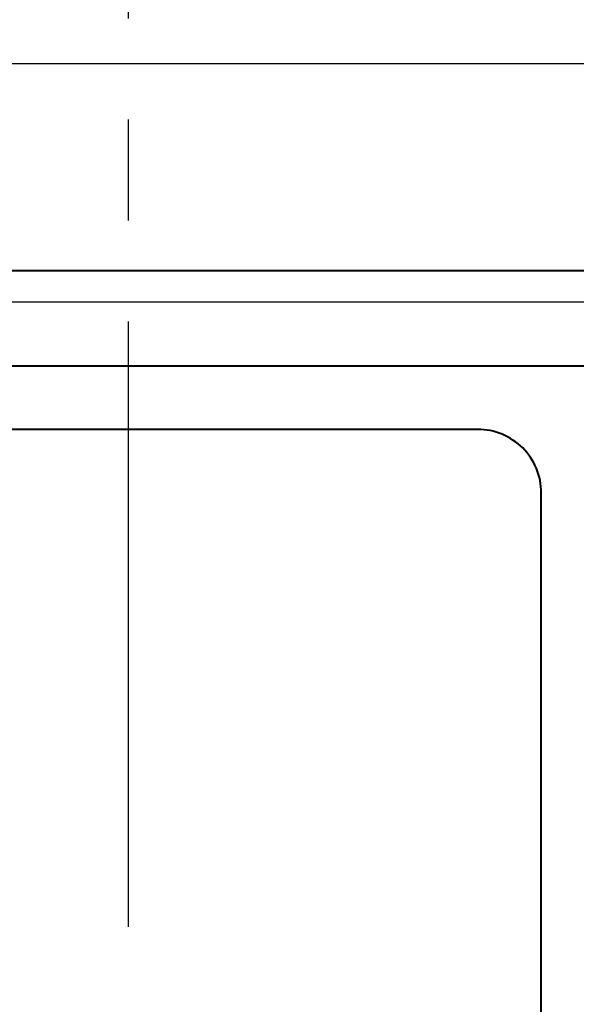
# Model space of a CAD drawing. Extents: x 3209 to 4020, y -4884 to -3374.
# Drawn here: x 3419 to 3437, y -3734 to -3703 of the extents above; entities that cross this region are included whole.
import ezdxf

# ---------------------------------------------------------------- set-up
doc = ezdxf.new("R2010")
doc.units = 0
doc.linetypes.add('CENTER2', pattern=[28.575, 19.05, -3.175, 3.175, -3.175])
doc.layers.add('STRUC', color=4, linetype='CONTINUOUS')
for name, color, linetype, lineweight in [('TCL02 thin', 1, 'CONTINUOUS', 25), ('TCL06 text', 7, 'CONTINUOUS', 20), ('TCL09 extrusion', 3, 'CONTINUOUS', 40), ('TCL10 parts', 2, 'CONTINUOUS', 35)]:
    doc.layers.add(name, color=color, linetype=linetype, lineweight=lineweight)

# ---------------------------------------------------------------- blocks, each defined once
blk = doc.blocks.new('slab fixing plan')
at = {"layer": 'STRUC', "color": 1, "linetype": 'CENTER2'}
blk.add_line((2134.518, -4689.628), (2134.518, -4762.963), dxfattribs=at)
at = {"layer": 'TCL09 extrusion'}
blk.add_line((2057.893, -4716.602), (2177.893, -4716.602), dxfattribs=at)
at = {"layer": 'TCL10 parts'}
blk.add_lwpolyline([(2119.018, -4719.602), (2119.018, -4716.602), (2150.018, -4716.602), (2150.018, -4719.602)], close=True, dxfattribs=at)
blk = doc.blocks.new('PW40 BRKT TOP')
at = {"layer": 'TCL06 text'}
blk.add_blockref('slab fixing plan', (1288.217, 1005.485), dxfattribs=at)
blk = doc.blocks.new('PW40 HOR')
at = {"layer": 'TCL02 thin'}
for p, q in [((4546.9, -3704.617), (4214.301, -3704.617)), ((4546.9, -3712.117), (4214.301, -3712.117))]:
    blk.add_line(p, q, dxfattribs=at)
at = {"layer": 'TCL09 extrusion'}
for points in [[(4413.921, -3718.117, 0.414214), (4411.921, -3716.117), (4388.721, -3716.117, 0.414214), (4387.921, -3716.917), (4387.921, -3720.817, -0.414214), (4387.121, -3721.617), (4374.421, -3721.617), (4373.921, -3722.117), (4364.421, -3722.117, -1), (4364.421, -3719.117), (4385.921, -3719.117), (4385.921, -3714.317, -0.414214), (4386.121, -3714.117), (4415.721, -3714.117, -0.414214), (4415.921, -3714.317), (4415.921, -3786.492)], [(4385.921, -3769.757), (4385.921, -3769.757, -0.414214), (4386.721, -3768.957), (4390.621, -3768.957, 0.414214), (4391.421, -3768.157), (4391.421, -3766.457, 0.414214), (4390.621, -3765.657), (4363.921, -3765.657, -1), (4363.921, -3763.657), (4392.621, -3763.657, -0.414214), (4393.421, -3764.457), (4393.421, -3772.617, 0.414214), (4393.921, -3773.117), (4413.421, -3773.117, 0.414214), (4413.921, -3772.617), (4413.921, -3718.117)]]:
    blk.add_lwpolyline(points, format="xyb", dxfattribs=at)

msp = doc.modelspace()

# ---------------------------------------------------------------- block references
at = {"layer": 'TCL06 text'}
for name, p in [('PW40 BRKT TOP', (0, 0)), ('PW40 HOR', (-978.186, 0))]:
    msp.add_blockref(name, p, dxfattribs=at)

doc.saveas('drawing.dxf')
